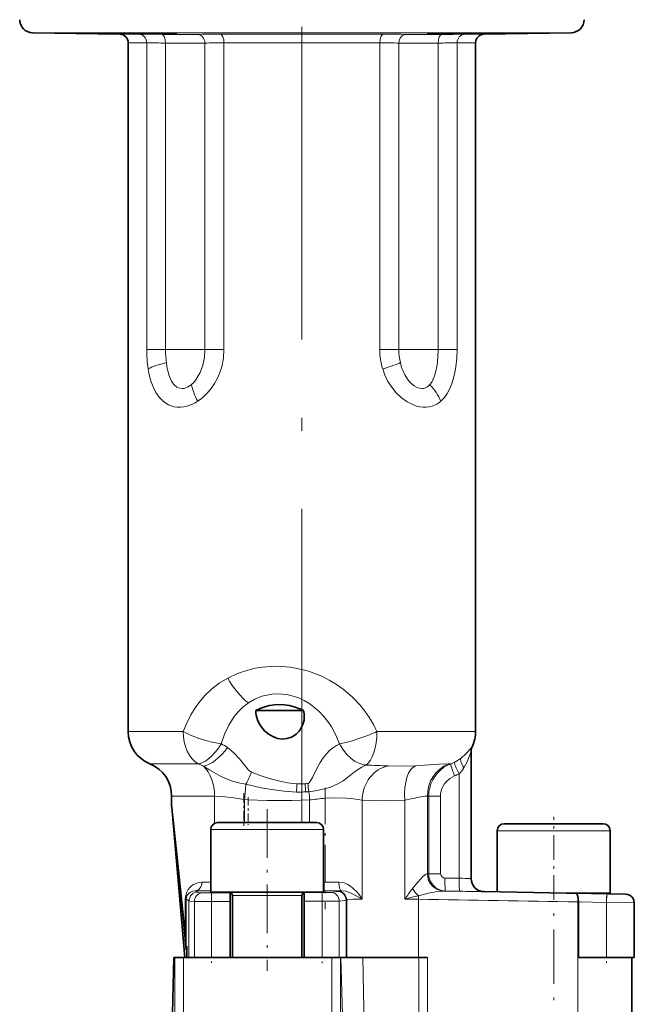
# Model space of a CAD drawing. Extents: x 0 to 420, y 0 to 297.
# Drawn here: x 83 to 107, y 195 to 232 of the extents above; entities that cross this region are included whole.
import ezdxf

# ---------------------------------------------------------------- set-up
doc = ezdxf.new("R2010")
doc.units = 0
doc.linetypes.add('DASHDOT', pattern=[18.5, 12, -3, 0.5, -3])

msp = doc.modelspace()

# ---------------------------------------------------------------- linework, layer by layer
at = {"color": 7, "linetype": 'DASHDOT', "lineweight": 13}
msp.add_line((94.036, 201.514), (94.036, 239.464), dxfattribs=at)
at = {"color": 7, "lineweight": 13}
for p, q in [((83.694, 231.793), (94.036, 231.793)), ((87.785, 231.734), (87.042, 231.734)), ((94.036, 231.734), (90.9, 231.734)), ((94.036, 231.793), (104.379, 231.793)), ((97.173, 231.734), (94.036, 231.734)), ((101.031, 231.734), (100.288, 231.734)), ((87.37, 231.401), (88.078, 231.401)), ((88.078, 219.635), (88.078, 231.401)), ((88.804, 231.396), (88.804, 219.635)), ((90.312, 219.635), (90.312, 231.396)), ((91.046, 231.401), (94.036, 231.401)), ((91.046, 231.401), (91.046, 219.635)), ((94.036, 231.401), (97.026, 231.401)), ((97.026, 219.635), (97.026, 231.401)), ((97.761, 231.396), (97.761, 219.635)), ((99.269, 219.635), (99.269, 231.396)), ((99.995, 231.401), (100.703, 231.401)), ((99.995, 231.401), (99.995, 219.635)), ((88.804, 219.635), (88.078, 219.635)), ((89.676, 219.635), (88.804, 219.635)), ((90.312, 219.635), (89.676, 219.635)), ((90.312, 219.635), (91.046, 219.635)), ((97.026, 219.635), (97.761, 219.635)), ((98.397, 219.635), (97.761, 219.635)), ((99.269, 219.635), (98.397, 219.635)), ((99.995, 219.635), (99.269, 219.635)), ((94.239, 207.298), (94.328, 207.27)), ((89.482, 204.968), (87.37, 204.968)), ((100.703, 204.968), (96.917, 204.968)), ((100.581, 204.417), (100.582, 204.412)), ((90.051, 203.732), (88.203, 203.732)), ((99.751, 203.732), (99.656, 203.732)), ((100.071, 199.339), (100.071, 203.345)), ((94.163, 202.968), (93.842, 202.968)), ((89.036, 202.496), (90.686, 202.496)), ((90.686, 202.496), (90.686, 201.446)), ((91.838, 202.36), (91.803, 202.365)), ((91.838, 202.36), (91.838, 201.473)), ((91.978, 202.351), (91.838, 202.36)), ((94.335, 202.346), (94.335, 201.473)), ((96.345, 202.331), (96.345, 198.54)), ((97.984, 202.339), (97.984, 198.538)), ((98.853, 202.496), (98.906, 202.496)), ((98.853, 202.496), (98.853, 199.515)), ((98.906, 202.496), (99.358, 202.496)), ((98.906, 199.515), (98.906, 202.496)), ((99.358, 202.496), (99.358, 199.515)), ((89.036, 202.101), (89.05, 202.029)), ((89.05, 202), (89.038, 202.072)), ((89.05, 202), (89.549, 196.301)), ((90.536, 201.207), (93.065, 201.207)), ((93.065, 201.207), (94.87, 201.207)), ((101.536, 201.164), (104.065, 201.164)), ((104.065, 201.164), (105.87, 201.164)), ((90.536, 199.188), (90.198, 199.188)), ((94.87, 199.192), (94.893, 199.192)), ((94.893, 199.192), (94.925, 199.192)), ((94.925, 199.192), (95.454, 199.191)), ((98.855, 199.515), (98.853, 199.515)), ((98.906, 199.515), (98.855, 199.515)), ((98.906, 199.515), (99.358, 199.515)), ((99.529, 199.348), (100.071, 199.339)), ((89.946, 198.854), (90.466, 198.854)), ((90.536, 198.854), (90.466, 198.854)), ((94.12, 198.79), (94.817, 198.789)), ((94.816, 198.456), (94.817, 198.789)), ((94.885, 198.859), (94.87, 198.859)), ((95.558, 198.858), (94.885, 198.859)), ((95.402, 198.834), (95.425, 198.843)), ((99.486, 198.849), (99.483, 198.849)), ((99.486, 198.849), (99.555, 198.849)), ((100.098, 198.839), (99.555, 198.849)), ((89.558, 198.531), (89.592, 198.531)), ((89.558, 197.303), (89.558, 198.531)), ((89.592, 198.531), (89.592, 197.303)), ((89.702, 198.473), (89.702, 196.301)), ((89.91, 198.448), (89.91, 196.301)), ((90.561, 198.779), (91.286, 198.783)), ((90.561, 198.779), (90.563, 198.445)), ((91.286, 198.45), (90.563, 198.445)), ((90.563, 198.445), (90.563, 196.301)), ((91.37, 198.673), (92.926, 198.673)), ((92.926, 198.673), (94.036, 198.673)), ((94.816, 198.456), (94.12, 198.457)), ((94.816, 198.456), (94.816, 196.301)), ((95.473, 198.46), (95.473, 196.301)), ((95.756, 198.51), (95.734, 198.501)), ((95.734, 198.501), (95.734, 196.301)), ((95.756, 198.51), (95.756, 196.301)), ((98.517, 198.531), (97.984, 198.538)), ((98.517, 198.531), (98.517, 196.301)), ((104.664, 198.43), (104.63, 198.431)), ((104.63, 193.712), (104.63, 198.431)), ((105.731, 198.41), (104.664, 198.43)), ((104.664, 196.301), (104.664, 198.43)), ((105.737, 198.743), (105.731, 198.41)), ((106.798, 198.391), (105.731, 198.41)), ((105.731, 198.41), (105.731, 196.301)), ((89.558, 197.303), (89.592, 197.303)), ((89.165, 196.301), (89.165, 161.635)), ((89.498, 161.635), (89.498, 196.301)), ((95.182, 196.301), (95.182, 161.635)), ((95.515, 161.635), (95.515, 196.301)), ((95.616, 193.174), (95.536, 196.301)), ((96.372, 196.301), (96.468, 191.545)), ((98.532, 193.778), (98.532, 196.301)), ((98.863, 196.301), (98.863, 193.778))]:
    msp.add_line(p, q, dxfattribs=at)
at = {"color": 7, "lineweight": 35}
for p, q in [((87.042, 231.734), (83.694, 231.793)), ((88.355, 231.769), (88.144, 231.771)), ((100.141, 231.774), (99.929, 231.771)), ((101.031, 231.734), (104.379, 231.793)), ((87.37, 231.401), (87.37, 204.968)), ((100.703, 231.401), (100.703, 204.968)), ((94.101, 205.773), (92.27, 205.773)), ((100.536, 204.21), (100.536, 199.325)), ((89.036, 202.496), (89.036, 202.101)), ((89.038, 202.072), (89.036, 202.101)), ((89.038, 202.072), (89.543, 196.301)), ((93.02, 201.473), (90.803, 201.473)), ((94.603, 201.473), (93.02, 201.473)), ((104.02, 201.43), (101.803, 201.43)), ((105.603, 201.43), (104.02, 201.43)), ((90.536, 198.811), (90.536, 201.207)), ((94.87, 198.824), (94.87, 201.207)), ((101.536, 198.816), (101.536, 201.164)), ((105.87, 198.764), (105.87, 201.164)), ((93.065, 198.807), (90.553, 198.807)), ((91.286, 198.807), (91.286, 198.783)), ((94.603, 198.807), (93.065, 198.807)), ((94.12, 198.79), (94.12, 198.807)), ((94.12, 198.457), (94.12, 198.79)), ((101.028, 198.825), (104.183, 198.77)), ((91.286, 198.783), (91.286, 198.45)), ((91.286, 198.45), (91.286, 196.301)), ((91.37, 196.301), (91.37, 198.673)), ((94.036, 196.301), (94.036, 198.673)), ((94.12, 198.457), (94.12, 196.301)), ((104.183, 198.77), (104.533, 198.764)), ((104.533, 198.764), (104.563, 198.764)), ((105.87, 198.764), (104.563, 198.764)), ((104.563, 198.764), (105.737, 198.743)), ((105.12, 198.754), (105.117, 198.754)), ((105.737, 198.743), (106.459, 198.73)), ((106.798, 198.397), (106.798, 198.391)), ((106.798, 198.391), (106.798, 196.301)), ((89.59, 196.594), (89.615, 196.734)), ((89.615, 196.734), (89.615, 196.301)), ((88.922, 188.717), (89.121, 196.301)), ((89.121, 196.301), (89.165, 196.301)), ((89.165, 196.301), (89.498, 196.301)), ((89.498, 196.301), (90.296, 196.301)), ((90.296, 196.301), (90.563, 196.301)), ((91.286, 196.301), (90.563, 196.301)), ((91.286, 196.301), (94.12, 196.301)), ((94.816, 196.301), (94.12, 196.301)), ((95.083, 196.301), (94.816, 196.301)), ((95.083, 196.301), (95.182, 196.301)), ((95.182, 196.301), (95.435, 196.301)), ((95.473, 196.301), (95.435, 196.301)), ((95.473, 196.301), (95.734, 196.301)), ((95.734, 196.301), (95.756, 196.301)), ((96.263, 196.301), (95.756, 196.301)), ((96.372, 196.301), (96.263, 196.301)), ((98.532, 196.301), (96.372, 196.301)), ((98.532, 196.301), (98.863, 196.301)), ((104.664, 196.301), (105.731, 196.301)), ((106.798, 196.301), (105.731, 196.301)), ((106.703, 192.635), (106.703, 196.301))]:
    msp.add_line(p, q, dxfattribs=at)
at = {"color": 7, "linetype": 'DASHDOT', "lineweight": 13, "ltscale": 0.001141}
msp.add_line((88.144, 231.735), (88.144, 231.78), dxfattribs=at)
at = {"color": 7, "linetype": 'DASHDOT', "lineweight": 13, "ltscale": 0.001144}
msp.add_line((99.929, 231.735), (99.929, 231.78), dxfattribs=at)
at = {"color": 7, "linetype": 'DASHDOT', "lineweight": 13, "ltscale": 0.031599}
msp.add_line((91.803, 202.605), (91.803, 201.341), dxfattribs=at)
at = {"color": 7, "linetype": 'DASHDOT', "lineweight": 13, "ltscale": 0.116587}
msp.add_line((94.925, 202.815), (94.925, 198.151), dxfattribs=at)
at = {"color": 7, "linetype": 'DASHDOT', "lineweight": 13, "ltscale": 0.026596}
msp.add_line((91.978, 202.448), (91.978, 201.384), dxfattribs=at)
at = {"color": 7, "linetype": 'DASHDOT', "lineweight": 13, "ltscale": 0.155161}
msp.add_line((92.703, 201.99), (92.703, 195.784), dxfattribs=at)
at = {"color": 7, "linetype": 'DASHDOT', "lineweight": 13, "ltscale": 0.079746}
msp.add_line((103.703, 198.506), (103.703, 201.696), dxfattribs=at)
at = {"color": 7, "linetype": 'DASHDOT', "lineweight": 13, "ltscale": 0.17389}
msp.add_line((103.703, 192.055), (103.703, 199.01), dxfattribs=at)
at = {"color": 7, "linetype": 'DASHDOT', "lineweight": 13, "ltscale": 0.064392}
msp.add_line((90.563, 198.662), (90.563, 196.087), dxfattribs=at)
at = {"color": 7, "linetype": 'DASHDOT', "lineweight": 13, "ltscale": 0.064776}
msp.add_line((94.816, 198.676), (94.816, 196.085), dxfattribs=at)
at = {"color": 7, "linetype": 'DASHDOT', "lineweight": 13, "ltscale": 0.063871}
msp.add_line((105.731, 198.643), (105.731, 196.088), dxfattribs=at)
at = {"color": 7, "lineweight": 35}
for points in [[(87.378, 231.776), (87.091, 231.774), (87.064, 231.772), (87.061, 231.772), (87.061, 231.771)], [(87.061, 231.771), (87.061, 231.771), (87.064, 231.771), (87.086, 231.769), (87.378, 231.759)], [(88.144, 231.745), (88.931, 231.739), (89.217, 231.743), (89.226, 231.744), (89.227, 231.744), (89.227, 231.745)], [(89.227, 231.745), (89.227, 231.745), (89.227, 231.745), (89.225, 231.746), (89.207, 231.748), (88.832, 231.761), (88.355, 231.769)], [(99.164, 231.759), (98.877, 231.749), (98.849, 231.746), (98.847, 231.746), (98.846, 231.745), (98.846, 231.745)], [(98.846, 231.745), (98.846, 231.744), (98.847, 231.744), (98.849, 231.744), (98.872, 231.742), (99.163, 231.739)], [(99.929, 231.745), (100.882, 231.764), (101.002, 231.77), (101.01, 231.771), (101.012, 231.771), (101.012, 231.771)], [(101.012, 231.771), (101.012, 231.772), (101.012, 231.772), (101.01, 231.772), (100.993, 231.774), (100.623, 231.776), (100.141, 231.774)], [(94.101, 205.773), (93.924, 205.854), (93.742, 205.918), (93.554, 205.964), (93.363, 205.993), (93.172, 206.002), (92.981, 205.992), (92.794, 205.964), (92.611, 205.917), (92.435, 205.852), (92.27, 205.773)], [(92.337, 205.42), (92.4, 205.28), (92.497, 205.129), (92.607, 205.001), (92.746, 204.879), (92.915, 204.776), (93.105, 204.707), (93.287, 204.682), (93.464, 204.697), (93.64, 204.755), (93.728, 204.802), (93.816, 204.866), (93.932, 204.985), (94, 205.082), (94.076, 205.239), (94.119, 205.407), (94.13, 205.527), (94.124, 205.648), (94.101, 205.773)], [(94.603, 198.807), (94.831, 198.817), (94.862, 198.821), (94.868, 198.823), (94.869, 198.823), (94.87, 198.824), (94.87, 198.824)], [(106.798, 198.397), (106.786, 198.484), (106.751, 198.565), (106.7, 198.63), (106.638, 198.679), (106.55, 198.717), (106.459, 198.73)], [(89.59, 196.594), (89.59, 196.593), (89.589, 196.593), (89.589, 196.595), (89.587, 196.603)]]:
    msp.add_lwpolyline(points, dxfattribs=at)
at = {"color": 7, "lineweight": 13}
for points in [[(88.656, 231.729), (89.712, 231.726), (90.02, 231.729)], [(98.053, 231.729), (99.232, 231.728), (99.417, 231.729)], [(90.312, 231.396), (89.011, 231.395), (88.804, 231.396)], [(99.269, 231.396), (97.972, 231.394), (97.761, 231.396)], [(89.8, 218.289), (89.897, 218.385), (89.983, 218.495), (90.061, 218.619), (90.128, 218.75), (90.231, 219.031), (90.292, 219.329), (90.312, 219.635)], [(91.046, 219.635), (91.024, 219.296), (90.957, 218.963), (90.886, 218.745), (90.795, 218.533), (90.684, 218.329), (90.552, 218.135), (90.4, 217.954), (90.228, 217.79), (90.037, 217.649)], [(98.951, 218.289), (99.022, 218.386), (99.08, 218.495), (99.129, 218.618), (99.169, 218.748), (99.226, 219.029), (99.258, 219.326), (99.269, 219.635)], [(99.995, 219.635), (99.984, 219.297), (99.949, 218.963), (99.912, 218.745), (99.862, 218.531), (99.798, 218.325), (99.718, 218.131), (99.62, 217.948), (99.506, 217.788), (99.37, 217.649)], [(89.632, 217.462), (89.505, 217.433), (89.378, 217.419), (89.254, 217.42), (89.133, 217.436), (89.019, 217.466), (88.91, 217.511), (88.81, 217.568), (88.718, 217.636), (88.558, 217.798), (88.428, 217.989), (88.324, 218.199), (88.242, 218.426), (88.179, 218.662), (88.135, 218.888)], [(99.041, 217.462), (98.927, 217.433), (98.811, 217.419), (98.689, 217.419), (98.565, 217.433), (98.44, 217.462), (98.317, 217.504), (98.076, 217.623), (97.855, 217.782), (97.658, 217.971), (97.486, 218.182), (97.342, 218.409), (97.227, 218.643), (97.138, 218.888)], [(88.93, 218.66), (88.976, 218.535), (89.032, 218.419), (89.124, 218.287), (89.237, 218.19), (89.3, 218.158), (89.436, 218.132)], [(97.989, 218.66), (98.09, 218.495), (98.209, 218.35), (98.345, 218.234), (98.492, 218.158), (98.636, 218.132)], [(89.436, 218.132), (89.51, 218.139), (89.584, 218.159), (89.676, 218.202), (89.8, 218.289)], [(98.636, 218.132), (98.707, 218.139), (98.776, 218.159), (98.855, 218.202), (98.951, 218.289)], [(91.19, 207.023), (91.562, 207.199), (91.957, 207.332), (92.238, 207.399), (92.53, 207.445), (92.826, 207.47), (93.126, 207.473), (93.585, 207.437), (94.036, 207.352)], [(94.328, 207.27), (94.565, 207.187), (94.796, 207.091), (95.085, 206.947), (95.361, 206.782), (95.621, 206.6), (95.969, 206.304), (96.269, 205.988)], [(89.482, 204.968), (89.617, 205.296), (89.778, 205.612), (89.966, 205.913), (90.127, 206.13), (90.304, 206.335), (90.57, 206.593), (90.866, 206.823), (91.19, 207.023)], [(93.901, 206.258), (93.705, 206.326), (93.505, 206.375), (93.301, 206.405), (93.095, 206.414), (92.893, 206.403), (92.694, 206.372), (92.501, 206.322), (92.231, 206.214), (91.981, 206.069)], [(91.981, 206.069), (91.78, 205.913), (91.599, 205.736), (91.438, 205.542), (91.33, 205.384), (91.232, 205.218), (91.065, 204.868), (90.936, 204.497)], [(95.485, 204.497), (95.343, 204.835), (95.169, 205.155), (95.033, 205.356), (94.882, 205.546), (94.716, 205.723), (94.533, 205.885), (94.336, 206.03), (94.124, 206.156), (93.901, 206.258)], [(90.393, 203.875), (90.56, 204.011), (90.726, 204.19), (90.836, 204.337), (90.936, 204.497)], [(94.264, 202.976), (94.282, 202.98), (94.312, 203), (94.345, 203.037), (94.372, 203.077), (94.439, 203.206), (94.63, 203.599), (94.736, 203.785), (94.852, 203.959), (94.976, 204.114), (95.109, 204.249), (95.248, 204.363), (95.364, 204.438), (95.485, 204.497)], [(96.341, 204.738), (95.889, 204.594), (95.485, 204.497)], [(95.485, 204.497), (95.605, 204.288), (95.75, 204.1), (95.913, 203.943), (96.059, 203.838), (96.199, 203.764), (96.341, 203.713)], [(91.183, 204.353), (91.427, 204.154), (91.647, 203.918), (91.898, 203.599), (91.987, 203.494), (92.058, 203.431), (92.099, 203.409)], [(100.146, 203.954), (100.344, 204.126), (100.492, 204.297), (100.556, 204.387), (100.576, 204.414), (100.58, 204.417), (100.58, 204.418), (100.581, 204.418), (100.581, 204.417), (100.581, 204.417)], [(100.536, 204.21), (100.536, 204.211), (100.536, 204.211), (100.536, 204.211), (100.536, 204.211), (100.535, 204.21), (100.532, 204.202), (100.451, 203.969), (100.383, 203.813), (100.251, 203.573)], [(98.397, 203.654), (98.741, 203.674), (99.306, 203.715), (99.656, 203.732)], [(98.906, 202.496), (98.916, 202.656), (98.945, 202.814), (98.993, 202.967), (99.06, 203.113), (99.143, 203.249), (99.241, 203.375), (99.354, 203.487), (99.478, 203.585), (99.613, 203.668), (99.751, 203.732)], [(91.89, 202.952), (91.609, 203.002), (91.369, 203.066), (91.137, 203.151), (90.933, 203.245), (90.671, 203.392), (90.465, 203.517), (90.254, 203.638)], [(92.099, 203.409), (92.438, 203.28), (92.785, 203.167), (93.136, 203.074), (93.489, 203.005), (93.842, 202.968)], [(96.497, 203.685), (96.333, 203.608), (96.167, 203.5), (96.049, 203.411), (95.783, 203.202), (95.618, 203.084), (95.411, 202.962), (95.131, 202.838), (94.906, 202.766), (94.545, 202.689), (94.304, 202.662)], [(97.361, 203.649), (97.861, 203.641), (98.397, 203.654)], [(93.836, 202.648), (93.35, 202.679), (92.865, 202.744), (92.475, 202.815), (91.89, 202.952)], [(99.9, 203.268), (99.722, 203.174), (99.571, 203.043), (99.508, 202.964), (99.413, 202.788), (99.364, 202.594), (99.358, 202.496)], [(91.803, 202.365), (91.428, 202.423), (90.978, 202.481), (90.686, 202.496)], [(94.335, 202.346), (93.651, 202.325), (92.703, 202.326), (91.978, 202.351)], [(96.345, 202.331), (96.021, 202.385), (95.748, 202.413), (95.274, 202.424), (94.925, 202.407)], [(97.984, 202.339), (97.405, 202.319), (96.889, 202.315), (96.345, 202.331)], [(98.853, 202.496), (98.772, 202.489), (98.534, 202.445), (98.232, 202.382), (97.984, 202.339)], [(89.05, 202.029), (89.068, 201.907), (89.123, 201.453), (89.318, 199.643), (89.558, 197.303)], [(89.587, 196.603), (89.211, 200.529), (89.078, 201.794), (89.05, 202)], [(89.558, 198.531), (89.575, 198.683), (89.618, 198.809), (89.672, 198.905), (89.736, 198.986), (89.803, 199.048), (89.877, 199.099), (90.038, 199.167), (90.198, 199.188)], [(94.885, 198.859), (94.886, 198.859), (94.886, 198.863), (94.888, 198.897), (94.893, 199.192)], [(95.454, 199.191), (95.577, 199.179), (95.693, 199.145), (95.802, 199.096), (95.901, 199.034), (95.992, 198.963), (96.155, 198.801), (96.256, 198.673), (96.345, 198.54)], [(98.285, 198.944), (98.497, 199.205), (98.683, 199.402), (98.784, 199.486), (98.832, 199.511), (98.853, 199.515)], [(99.555, 198.849), (99.405, 198.869), (99.263, 198.923), (99.176, 198.977), (99.099, 199.044), (99.032, 199.123), (98.978, 199.213), (98.938, 199.31), (98.914, 199.413), (98.906, 199.515)], [(99.358, 199.515), (99.378, 199.439), (99.43, 199.38), (99.477, 199.357), (99.529, 199.348)], [(89.946, 198.854), (89.85, 198.843), (89.763, 198.809), (89.704, 198.768), (89.652, 198.712), (89.623, 198.665), (89.602, 198.605), (89.592, 198.531)], [(90.033, 198.807), (90.039, 198.804), (90.065, 198.798), (90.234, 198.781)], [(94.817, 198.789), (95.118, 198.792), (95.145, 198.794)], [(95.145, 198.794), (95.351, 198.821), (95.402, 198.834)], [(95.425, 198.843), (95.449, 198.848), (95.558, 198.858)], [(96.345, 198.54), (96.123, 198.67), (95.89, 198.783), (95.727, 198.837), (95.558, 198.858)], [(99.483, 198.849), (99.407, 198.846), (99.241, 198.829), (98.949, 198.776), (98.509, 198.669)], [(89.91, 198.448), (89.735, 198.465), (89.709, 198.47), (89.702, 198.473)], [(95.473, 198.46), (95.373, 198.458), (94.816, 198.456)], [(95.734, 198.501), (95.682, 198.487), (95.473, 198.46)], [(96.345, 198.54), (95.989, 198.53), (95.795, 198.517), (95.765, 198.512), (95.756, 198.51)], [(89.587, 196.603), (89.588, 196.603), (89.587, 196.616), (89.578, 196.851), (89.558, 197.303)]]:
    msp.add_lwpolyline(points, dxfattribs=at)
at = {"color": 7, "lineweight": 35}
for centre, radius, start, end in [((83.703, 232.293), 0.5, 180, 269), ((104.37, 232.293), 0.5, 271, 360), ((87.036, 231.401), 0.333, 0, 89), ((87.279, 158.817), 72.96, 89.3206, 89.92187), ((89.118, 306.979), 75.241, 268.67484, 269.25798), ((99.043, 292.13), 60.392, 270.11346, 270.84025), ((100.57, 169.344), 62.43, 90.5887, 91.29113), ((101.036, 231.401), 0.333, 91, 180), ((93.244, 205.776), 0.975, 180.1586, 201.4372), ((88.703, 204.968), 1.333, 180, 247.9757), ((99.37, 204.968), 1.333, 335.3802, 359.9993), ((101.036, 204.204), 0.5, 155.3813, 179.9997), ((87.703, 202.496), 1.333, 0, 67.9757), ((90.803, 201.207), 0.267, 90, 180), ((94.603, 201.207), 0.267, 0, 90), ((101.803, 201.164), 0.267, 90, 180), ((105.603, 201.164), 0.267, 0, 90), ((101.036, 199.325), 0.5, 180, 269.0004), ((90.552, 198.84), 0.0335, 242.8312, 272.9382), ((91.236, 198.673), 0.133, 360, 67.9757), ((94.17, 198.673), 0.133, 112.0243, 180), ((105.17, 198.63), 0.133, 90.0005, 112.0238)]:
    msp.add_arc(centre, radius, start, end, dxfattribs=at)
at = {"color": 7, "lineweight": 13}
for centre, radius, start, end in [((87.557, 116.697), 115.038, 89.45241, 89.88621), ((90.772, 171.593), 60.141, 89.87815, 90.71654), ((97.302, 171.638), 60.096, 89.28338, 90.12241), ((100.516, 116.764), 114.971, 90.1138, 90.54786), ((87.887, 151.428), 79.973, 89.34325, 89.86359), ((90.94, 189.545), 41.856, 89.8541, 90.8589), ((97.133, 189.576), 41.825, 89.141, 90.1466), ((100.185, 151.475), 79.926, 90.13643, 90.65707), ((92.762, 219.617), 4.684, 179.7908, 188.9618), ((93.016, 219.622), 4.212, 179.8349, 186.7326), ((99.56, 219.632), 2.534, 179.9452, 197.0856), ((100.01, 219.631), 2.25, 179.9036, 192.8949), ((91.405, 219.411), 2.587, 186.2671, 196.8702), ((99.703, 219.552), 1.933, 192.649, 207.4687), ((89.213, 218.9), 1.498, 286.2329, 303.3755), ((98.75, 218.356), 0.94, 287.9677, 311.2156), ((93.013, 203.147), 4.328, 73.5453, 76.3225), ((92.998, 203.195), 4.301, 24.3433, 40.4954), ((93.768, 212.043), 7.744, 289.4041, 293.9936), ((91.612, 208.999), 4.552, 254.4599, 261.4594), ((90.169, 202.902), 1.771, 55.0623, 64.3168), ((101.035, 204.21), 0.498, 155.4986, 179.9981), ((89.385, 202.035), 1.823, 61.5433, 68.5768), ((96.579, 204.571), 0.89, 254.5223, 264.7694), ((99.243, 205.056), 1.418, 290.9802, 296.5916), ((99.085, 205.369), 1.769, 296.624, 306.847), ((85.401, 206.204), 7.258, 333.3813, 337.349), ((95.012, 156.986), 46.722, 87.1185, 88.1785), ((99.204, 205.049), 1.912, 291.3273, 296.97), ((99.036, 204.345), 1.44, 315.9996, 327.5729), ((149.562, 197.609), 57.919, 174.70676, 175.29495), ((98.77, 202.718), 4.934, 177.1015, 180.8136), ((94.003, 205.173), 2.211, 265.8253, 274.1445), ((94.014, 205.565), 2.601, 273.2648, 275.5014), ((98.057, 203.164), 3.9, 182.8831, 187.5133), ((97.918, 203.284), 3.667, 184.8183, 189.7604), ((93.938, 207.304), 4.657, 268.7475, 273.1181), ((93.961, 206.79), 4.143, 273.1867, 274.7507), ((90.622, 202.137), 3.719, 3.2119, 8.1064), ((96.086, 188.372), 14.083, 94.7324, 97.1427), ((89.331, 202.02), 0.282, 178.229, 184.1322), ((102.346, 265.538), 66.237, 268.03219, 268.43471), ((90.036, 198.473), 0.333, 90.527, 179.9807), ((89.646, 198.213), 0.708, 56.9197, 64.9178), ((95.401, 198.501), 0.333, 0.0255, 89.7138), ((95.423, 198.51), 0.333, 0.0251, 89.6923), ((76.785, 214.543), 26.562, 322.9483, 324.0381), ((99.381, 199.607), 1.281, 211.1935, 227.1277), ((63.632, -2085.455), 2284.585, 88.982953, 89.100774), ((104.568, 458.371), 259.57, 269.01318, 269.21851), ((89.388, 198.015), 0.556, 55.539, 68.3702), ((90.315, 232.74), 34.296, 269.3237, 270.4139), ((90.437, 207.366), 8.588, 268.6484, 270.827), ((110.178, 150.613), 49.452, 103.6489, 104.2754), ((97.515, 198.546), 1.001, 359.1344, 7.0324), ((72.453, -1570.408), 1769.131, 88.957845, 89.155866), ((31.603, 197.124), 57.99, 359.47562, 0.17642)]:
    msp.add_arc(centre, radius, start, end, dxfattribs=at)
for centre, major_axis, ratio, start_param, end_param in [((87.78, 231.401), (0, -0.333), 0.893782, 1.570796, 3.124139), ((88.651, 231.396), (-0.003, -0.333), 0.45801, 1.574738, 3.129847), ((90.016, 231.396), (0.006, -0.333), 0.888914, 1.55595, 3.111058), ((90.897, 231.401), (0, 0.333), 0.448502, 4.712389, 6.265732), ((97.176, 231.401), (0, 0.333), 0.448502, 0.017453, 1.570796), ((98.057, 231.396), (-0.006, -0.333), 0.888914, 3.172127, 4.727236), ((99.421, 231.396), (0.003, -0.333), 0.45801, 3.153338, 4.708447), ((100.293, 231.401), (0, 0.333), 0.893782, 0.017453, 1.570796), ((89.611, 218.888), (1.655, 0.2), 0.222892, 2.032654, 2.644029), ((96.363, 218.888), (1.624, 0.374), 0.117166, 5.182976, 5.794352), ((91.037, 217.649), (1.087, -1.263), 0.494042, 3.824582, 4.310185), ((98.037, 217.649), (1.257, -1.095), 0.658853, 0.923075, 1.408678), ((91.759, 207.023), (0.75, -1.102), 0.363682, 4.469798, 5.467465), ((90.393, 204.968), (1.279, -0.377), 0.256053, 3.997875, 4.787831), ((90.393, 204.968), (0, 1.333), 0.683203, 1.570796, 2.757196), ((96.341, 204.968), (0, -1.333), 0.432119, 0.274767, 1.570796), ((90.715, 204.779), (-0.761, -1.095), 0.471436, 0.449642, 1.508629), ((90.393, 204.971), (-0.576, -1.206), 0.525324, 0.326844, 0.737271), ((100.138, 202.496), (0, 1.333), 0.96334, 0.384397, 1.570796), ((99.934, 203.268), (0.182, -0.466), 0.064997, 3.217187, 4.687008), ((100.106, 203.345), (0.227, -0.446), 0.062199, 3.232037, 4.680743), ((100.466, 203.573), (0.306, -0.396), 0.352096, 3.25921, 4.446873), ((89.792, 202.496), (0, 1.333), 0.670099, 4.712389, 5.740539), ((97.481, 202.331), (-0.14, -1.326), 0.850726, 3.370615, 4.802056), ((98.574, 202.339), (0.109, -1.329), 0.440897, 3.258297, 4.676281), ((89.942, 199.188), (0, 0.333), 0.767762, 3.159046, 4.712389), ((95.56, 199.191), (0, -0.333), 0.317659, 4.712259, 6.265606), ((99.495, 199.515), (0.011, -0.667), 0.96333, 4.696121, 6.246449), ((99.497, 199.515), (0, -0.667), 0.963649, 4.712389, 6.265732), ((99.564, 199.348), (-0.008, -0.5), 0.069747, 4.713558, 6.279368), ((100.106, 199.339), (-0.008, -0.5), 0.069747, 4.713567, 6.279798), ((90.463, 199.188), (0, 0.333), 0.670099, 3.159046, 3.477201), ((95.145, 198.46), (0.033, -0.332), 0.985433, 1.473913, 3.039611), ((90.237, 198.448), (-0.023, -0.333), 0.978736, 3.219691, 4.780397), ((104.527, 198.431), (-0.006, -0.333), 0.308974, 1.576211, 3.141821), ((104.557, 198.43), (-0.006, -0.333), 0.320101, 1.576408, 3.141838)]:
    msp.add_ellipse(centre, major_axis=major_axis, ratio=ratio, start_param=start_param, end_param=end_param, dxfattribs=at)

doc.saveas('drawing.dxf')
